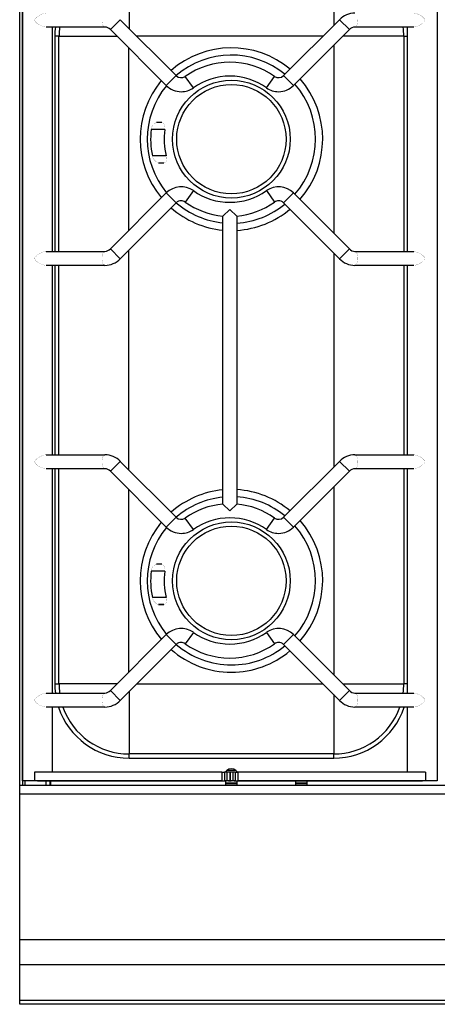
# Model space of a CAD drawing. Units: millimetres. Extents: x -174 to 1048, y 150 to 1223.
# Drawn here: x -163 to 135, y 150 to 852 of the extents above; entities that cross this region are included whole.
import ezdxf

# ---------------------------------------------------------------- set-up
doc = ezdxf.new("R2010")
doc.units = ezdxf.units.MM
doc.layers.add('CAP-CELTIC-2D', color=96, linetype='Continuous')

# ---------------------------------------------------------------- blocks, each defined once
blk = doc.blocks.new('A$Cfedb122a')
at = {"layer": 'CAP-CELTIC-2D'}
for p, q in [((2, -75.53), (2, -375.55)), ((2, -675.53), (2, -75.53)), ((298, -75.53), (298, -675.53)), ((78.05, -94.49), (78.05, -139)), ((224.05, -94.49), (224.05, -136.91)), ((64.75, -139.85), (71.82, -132.78)), ((71.82, -132.78), (111.7, -172.66)), ((188.3, -172.66), (228.18, -132.78)), ((235.25, -139.85), (228.18, -132.78)), ((60.76, -138.03), (18.87, -138.03)), ((23.3, -138.03), (23.3, -298.03)), ((60.76, -138.03), (60.74, -138.03)), ((104.63, -179.73), (64.75, -139.85)), ((235.25, -139.85), (195.37, -179.73)), ((281.13, -138.03), (239.24, -138.03)), ((276.7, -298.03), (276.7, -138.03)), ((25.05, -144.48), (25.05, -298.03)), ((28.05, -144.48), (25.05, -144.48)), ((28.05, -298.03), (28.05, -144.48)), ((28.05, -144.48), (69.38, -144.48)), ((83.32, -144.28), (216.68, -144.28)), ((274.04, -144.48), (230.62, -144.48)), ((274.04, -144.48), (276.7, -144.48)), ((274.04, -144.48), (274.04, -298.03)), ((77.85, -283.11), (77.85, -152.94)), ((224.25, -150.85), (224.25, -285.2)), ((104.63, -179.73), (111.7, -172.66)), ((123.93, -181.35), (118.13, -173.2)), ((176.07, -181.35), (181.87, -173.2)), ((195.37, -179.73), (188.3, -172.66)), ((101.43, -206.18), (97.74, -206.18)), ((103.53, -211.18), (93.85, -211.18)), ((104.52, -229.78), (94.67, -229.78)), ((99.09, -234.78), (102.89, -234.78)), ((64.75, -296.21), (104.63, -256.33)), ((104.63, -256.33), (111.7, -263.4)), ((123.93, -254.71), (118.13, -262.86)), ((176.07, -254.71), (181.87, -262.86)), ((195.37, -256.33), (188.3, -263.4)), ((195.37, -256.33), (235.25, -296.21)), ((111.7, -263.4), (71.82, -303.28)), ((228.18, -303.28), (188.3, -263.4)), ((150, -268.03), (145, -272.8)), ((145, -478.26), (145, -272.8)), ((145, -272.8), (145, -272.8)), ((155, -272.8), (150, -268.03)), ((155, -272.8), (155, -272.8)), ((155, -272.8), (155, -478.26)), ((18.87, -298.03), (60.76, -298.03)), ((64.75, -296.21), (71.82, -303.28)), ((77.85, -453.8), (77.85, -297.25)), ((224.25, -299.34), (224.25, -451.71)), ((235.25, -296.21), (228.18, -303.28)), ((239.24, -298.03), (281.13, -298.03)), ((60.76, -308.03), (18.87, -308.03)), ((23.3, -308.03), (23.3, -443.03)), ((25.05, -308.03), (25.05, -443.03)), ((28.05, -443.03), (28.05, -308.03)), ((281.13, -308.03), (239.24, -308.03)), ((274.04, -308.03), (274.04, -443.03)), ((276.7, -443.03), (276.7, -308.03)), ((2, -375.55), (2, -675.53)), ((18.87, -443.03), (60.76, -443.03)), ((64.75, -454.85), (71.82, -447.78)), ((71.82, -447.78), (111.7, -487.66)), ((188.3, -487.66), (228.18, -447.78)), ((235.25, -454.85), (228.18, -447.78)), ((239.24, -443.03), (281.13, -443.03)), ((60.76, -453.03), (18.87, -453.03)), ((23.3, -453.03), (23.3, -613.03)), ((25.05, -453.03), (25.05, -606.48)), ((28.05, -606.48), (28.05, -453.03)), ((60.76, -453.03), (60.74, -453.03)), ((104.63, -494.73), (64.75, -454.85)), ((235.25, -454.85), (195.37, -494.73)), ((281.13, -453.03), (239.24, -453.03)), ((274.04, -453.03), (274.04, -606.48)), ((276.7, -613.03), (276.7, -453.03)), ((77.85, -598.11), (77.85, -467.94)), ((224.25, -465.85), (224.25, -600.2)), ((145, -478.26), (150, -483.03)), ((145, -478.26), (145, -478.26)), ((150, -483.03), (155, -478.26)), ((155, -478.26), (155, -478.26)), ((104.63, -494.73), (111.7, -487.66)), ((123.93, -496.35), (118.13, -488.2)), ((176.07, -496.35), (181.87, -488.2)), ((195.37, -494.73), (188.3, -487.66)), ((103.53, -526.18), (93.85, -526.18)), ((101.43, -521.18), (97.74, -521.18)), ((101.5, -521.18), (97.74, -521.18)), ((104.52, -544.78), (94.67, -544.78)), ((99.09, -549.78), (102.89, -549.78)), ((102.89, -549.78), (99.09, -549.78)), ((64.75, -611.21), (104.63, -571.33)), ((104.63, -571.33), (111.7, -578.4)), ((123.93, -569.71), (118.13, -577.86)), ((176.07, -569.71), (181.87, -577.86)), ((195.37, -571.33), (188.3, -578.4)), ((195.37, -571.33), (235.25, -611.21)), ((111.7, -578.4), (71.82, -618.28)), ((228.18, -618.28), (188.3, -578.4)), ((25.05, -606.48), (28.05, -606.48)), ((69.48, -606.48), (28.05, -606.48)), ((216.58, -606.68), (83.42, -606.68)), ((230.52, -606.48), (274.04, -606.48)), ((276.7, -606.48), (274.04, -606.48)), ((18.87, -613.03), (60.76, -613.03)), ((64.75, -611.21), (71.82, -618.28)), ((78.05, -612.05), (78.05, -656.47)), ((224.05, -614.14), (224.05, -656.47)), ((235.25, -611.21), (228.18, -618.28)), ((239.24, -613.03), (281.13, -613.03)), ((60.76, -623.03), (18.87, -623.03)), ((23.3, -623.03), (23.3, -669.53)), ((281.13, -623.03), (239.24, -623.03)), ((276.7, -669.53), (276.7, -623.03)), ((224.05, -656.47), (78.05, -656.47)), ((78.05, -659.47), (78.05, -656.47)), ((78.05, -659.47), (224.05, -659.47)), ((224.05, -659.47), (224.05, -656.47)), ((10.48, -669.53), (10.48, -675.53)), ((144.22, -669.53), (10.48, -669.53)), ((144.22, -669.53), (144.22, -675.53)), ((144.22, -669.53), (146.14, -669.53)), ((146.14, -669.53), (146.14, -675.53)), ((147.91, -669.53), (146.14, -669.53)), ((147.86, -668.3), (146.63, -669.53)), ((147.86, -668.3), (146.63, -669.53)), ((147, -669.53), (147, -669.16)), ((149.84, -669.53), (147.91, -669.53)), ((147.91, -669.53), (147.91, -675.53)), ((154.13, -668.2), (147.96, -668.2)), ((150.16, -669.53), (149.84, -669.53)), ((149.84, -669.53), (149.84, -675.53)), ((152.09, -669.53), (150.16, -669.53)), ((150.16, -669.53), (150.16, -675.53)), ((152.09, -669.53), (152.09, -675.53)), ((153.86, -669.53), (152.09, -669.53)), ((153.86, -669.53), (153.86, -675.53)), ((153.86, -669.53), (155.78, -669.53)), ((155.46, -669.53), (154.23, -668.3)), ((155.46, -669.53), (154.23, -668.3)), ((155, -669.07), (155, -669.53)), ((155.78, -669.53), (155.78, -675.53)), ((289.52, -669.53), (155.78, -669.53)), ((289.52, -669.53), (289.52, -675.53)), ((800, -679), (0, -679)), ((2, -675.53), (2, -679)), ((10.48, -675.53), (2, -675.53)), ((12.65, -675.53), (2, -675.53)), ((4, -679), (4, -675.53)), ((144.22, -675.53), (10.48, -675.53)), ((12.65, -675.53), (146.5, -675.53)), ((19, -679), (19, -675.53)), ((21.69, -679), (21.69, -675.53)), ((22, -675.53), (22, -679)), ((144.22, -675.53), (146.14, -675.53)), ((147.91, -675.53), (146.14, -675.53)), ((146.5, -675.53), (147, -675.53)), ((149, -675.53), (147, -675.53)), ((147, -679), (147, -675.53)), ((155, -677.37), (147, -677.37)), ((147, -677.61), (155, -677.61)), ((149.84, -675.53), (147.91, -675.53)), ((149, -675.53), (151, -675.53)), ((150.16, -675.53), (149.84, -675.53)), ((152.09, -675.53), (150.16, -675.53)), ((153, -675.53), (151, -675.53)), ((153.86, -675.53), (152.09, -675.53)), ((153, -675.53), (153.5, -675.53)), ((153.5, -675.53), (287.35, -675.53)), ((153.86, -675.53), (155.78, -675.53)), ((155, -675.53), (155, -679)), ((289.52, -675.53), (155.78, -675.53)), ((197, -679), (197, -675.53)), ((205, -677.37), (197, -677.37)), ((197, -677.61), (205, -677.61)), ((205, -675.53), (205, -679)), ((298, -675.53), (287.35, -675.53)), ((298, -675.53), (289.52, -675.53)), ((0, -685), (800, -685)), ((1200, -789), (0, -789)), ((1200, -806.75), (0, -806.75)), ((1200, -832.25), (0, -832.25))]:
    blk.add_line(p, q, dxfattribs=at)
blk.add_lwpolyline([(0, 0), (1200, 0), (1200, -835), (0, -835)], close=True, dxfattribs=at)
at = {"layer": 'CAP-CELTIC-2D', "const_width": 0.1}
for points in [[(18.87, -128.03, 0.19133), (10.93, -132.37, 0.08876), (10.76, -132.88), (10.76, -133.03)], [(10.76, -133.03, 0.234511), (12.67, -135.45, 0.149792), (18.87, -138.03)], [(281.13, -128.03, -0.19133), (289.07, -132.37, -0.08876), (289.24, -132.88), (289.24, -133.03)], [(289.24, -133.03, -0.234511), (287.33, -135.45, -0.149792), (281.13, -138.03)], [(97.74, -206.18, 0.307259), (94.03, -210.22, 0.032399), (93.85, -211.18)], [(103.53, -211.18, 0.260256), (102.37, -206.45, 0.147319), (101.43, -206.18)], [(94.67, -229.78, 0.277766), (98.83, -234.76), (99.02, -234.78), (99.09, -234.78)], [(102.89, -234.78, 0.434549), (104.81, -232.06, 0.064738), (104.52, -229.78)], [(18.87, -298.03, 0.19133), (10.93, -302.37, 0.08876), (10.76, -302.88), (10.76, -303.03)], [(281.13, -298.03, -0.19133), (289.07, -302.37, -0.08876), (289.24, -302.88), (289.24, -303.03)], [(10.76, -303.03, 0.234511), (12.67, -305.45, 0.149792), (18.87, -308.03)], [(289.24, -303.03, -0.234511), (287.33, -305.45, -0.149792), (281.13, -308.03)], [(18.87, -443.03, 0.19133), (10.93, -447.37, 0.08876), (10.76, -447.88), (10.76, -448.03)], [(10.76, -448.03, 0.234511), (12.67, -450.45, 0.149792), (18.87, -453.03)], [(281.13, -443.03, -0.19133), (289.07, -447.37, -0.08876), (289.24, -447.88), (289.24, -448.03)], [(289.24, -448.03, -0.234511), (287.33, -450.45, -0.149792), (281.13, -453.03)], [(97.74, -521.18, 0.307259), (94.03, -525.22, 0.032399), (93.85, -526.18)], [(103.53, -526.18, 0.260256), (102.37, -521.45, 0.147319), (101.43, -521.18)], [(94.67, -544.78, 0.277766), (98.83, -549.76), (99.02, -549.78), (99.09, -549.78)], [(102.89, -549.78, 0.434549), (104.81, -547.06, 0.064738), (104.52, -544.78)], [(18.87, -613.03, 0.19133), (10.93, -617.37, 0.08876), (10.76, -617.88), (10.76, -618.03)], [(281.13, -613.03, -0.19133), (289.07, -617.37, -0.08876), (289.24, -617.88), (289.24, -618.03)], [(10.76, -618.03, 0.234511), (12.67, -620.45, 0.149792), (18.87, -623.03)], [(289.24, -618.03, -0.234511), (287.33, -620.45, -0.149792), (281.13, -623.03)]]:
    blk.add_lwpolyline(points, format="xyb", dxfattribs=at)
for points in [[(60.74, -138.03), (60.56, -138), (60.39, -137.94), (60.21, -137.84), (60.04, -137.71), (59.88, -137.54), (59.72, -137.34), (59.57, -137.1), (59.43, -136.83), (59.3, -136.54), (59.18, -136.21), (59.08, -135.87), (58.98, -135.5), (58.9, -135.11), (58.83, -134.71), (58.78, -134.29), (58.74, -133.87), (58.72, -133.44), (58.71, -133), (58.72, -132.57)], [(239.24, -138.03), (239.4, -138.01), (239.56, -137.97), (239.72, -137.89), (239.87, -137.78), (240.02, -137.65), (240.17, -137.48), (240.31, -137.29), (240.44, -137.07), (240.57, -136.83), (240.69, -136.56), (240.79, -136.27), (240.89, -135.97), (240.98, -135.64), (241.06, -135.3), (241.13, -134.94), (241.18, -134.57), (241.23, -134.19), (241.26, -133.81), (241.28, -133.42), (241.29, -133.03), (241.28, -132.64)], [(60.76, -298.03), (60.6, -298.04), (60.44, -298.09), (60.28, -298.17), (60.13, -298.27), (59.98, -298.41), (59.83, -298.57), (59.69, -298.76), (59.56, -298.98), (59.43, -299.23), (59.31, -299.49), (59.21, -299.78), (59.11, -300.09), (59.02, -300.42), (58.94, -300.76), (58.87, -301.11), (58.82, -301.48), (58.77, -301.86), (58.74, -302.25), (58.72, -302.64), (58.71, -303.03), (58.72, -303.42), (58.74, -303.81), (58.77, -304.19), (58.82, -304.57), (58.87, -304.94), (58.94, -305.3), (59.02, -305.64), (59.11, -305.97), (59.21, -306.27), (59.31, -306.56), (59.43, -306.83), (59.56, -307.07), (59.69, -307.29), (59.83, -307.48), (59.98, -307.65), (60.13, -307.78), (60.28, -307.89), (60.44, -307.97), (60.6, -308.01), (60.76, -308.03)], [(239.24, -298.03), (239.4, -298.04), (239.56, -298.09), (239.72, -298.17), (239.87, -298.27), (240.02, -298.41), (240.17, -298.57), (240.31, -298.76), (240.44, -298.98), (240.57, -299.23), (240.69, -299.49), (240.79, -299.78), (240.89, -300.09), (240.98, -300.42), (241.06, -300.76), (241.13, -301.11), (241.18, -301.48), (241.23, -301.86), (241.26, -302.25), (241.28, -302.64), (241.29, -303.03), (241.28, -303.42), (241.26, -303.81), (241.23, -304.19), (241.18, -304.57), (241.13, -304.94), (241.06, -305.3), (240.98, -305.64), (240.89, -305.97), (240.79, -306.27), (240.69, -306.56), (240.57, -306.83), (240.44, -307.07), (240.31, -307.29), (240.17, -307.48), (240.02, -307.65), (239.87, -307.78), (239.72, -307.89), (239.56, -307.97), (239.4, -308.01), (239.24, -308.03)], [(60.74, -453.03), (60.56, -453), (60.39, -452.94), (60.21, -452.84), (60.04, -452.71), (59.88, -452.54), (59.72, -452.34), (59.57, -452.1), (59.43, -451.83), (59.3, -451.54), (59.18, -451.21), (59.08, -450.87), (58.98, -450.5), (58.9, -450.11), (58.83, -449.71), (58.78, -449.29), (58.74, -448.87), (58.72, -448.44), (58.71, -448), (58.72, -447.57), (58.75, -447.14), (58.79, -446.71), (58.84, -446.3), (58.91, -445.9), (58.99, -445.51), (59.09, -445.15), (59.2, -444.8), (59.32, -444.48), (59.45, -444.19), (59.59, -443.93), (59.74, -443.69), (59.9, -443.49), (60.06, -443.33), (60.23, -443.2), (60.41, -443.1), (60.58, -443.05), (60.76, -443.03)], [(239.24, -453.03), (239.4, -453.01), (239.56, -452.97), (239.72, -452.89), (239.87, -452.78), (240.02, -452.65), (240.17, -452.48), (240.31, -452.29), (240.44, -452.07), (240.57, -451.83), (240.69, -451.56), (240.79, -451.27), (240.89, -450.97), (240.98, -450.64), (241.06, -450.3), (241.13, -449.94), (241.18, -449.57), (241.23, -449.19), (241.26, -448.81), (241.28, -448.42), (241.29, -448.03), (241.28, -447.64), (241.26, -447.25), (241.23, -446.86), (241.18, -446.48), (241.13, -446.11), (241.06, -445.76), (240.98, -445.42), (240.89, -445.09), (240.79, -444.78), (240.69, -444.49), (240.57, -444.23), (240.44, -443.98), (240.31, -443.76), (240.17, -443.57), (240.02, -443.41), (239.87, -443.27), (239.72, -443.17), (239.56, -443.09), (239.4, -443.04), (239.24, -443.03)], [(60.76, -613.03), (60.6, -613.04), (60.44, -613.09), (60.28, -613.17), (60.13, -613.27), (59.98, -613.41), (59.83, -613.57), (59.69, -613.76), (59.56, -613.98), (59.43, -614.23), (59.31, -614.49), (59.21, -614.78), (59.11, -615.09), (59.02, -615.42), (58.94, -615.76), (58.87, -616.11), (58.82, -616.48), (58.77, -616.86), (58.74, -617.25), (58.72, -617.64), (58.71, -618.03), (58.72, -618.42), (58.74, -618.81), (58.77, -619.19), (58.82, -619.57), (58.87, -619.94), (58.94, -620.3), (59.02, -620.64), (59.11, -620.97), (59.21, -621.27), (59.31, -621.56), (59.43, -621.83), (59.56, -622.07), (59.69, -622.29), (59.83, -622.48), (59.98, -622.65), (60.13, -622.78), (60.28, -622.89), (60.44, -622.97), (60.6, -623.01), (60.76, -623.03)], [(239.24, -613.03), (239.4, -613.04), (239.56, -613.09), (239.72, -613.17), (239.87, -613.27), (240.02, -613.41), (240.17, -613.57), (240.31, -613.76), (240.44, -613.98), (240.57, -614.23), (240.69, -614.49), (240.79, -614.78), (240.89, -615.09), (240.98, -615.42), (241.06, -615.76), (241.13, -616.11), (241.18, -616.48), (241.23, -616.86), (241.26, -617.25), (241.28, -617.64), (241.29, -618.03), (241.28, -618.42), (241.26, -618.81), (241.23, -619.19), (241.18, -619.57), (241.13, -619.94), (241.06, -620.3), (240.98, -620.64), (240.89, -620.97), (240.79, -621.27), (240.69, -621.56), (240.57, -621.83), (240.44, -622.07), (240.31, -622.29), (240.17, -622.48), (240.02, -622.65), (239.87, -622.78), (239.72, -622.89), (239.56, -622.97), (239.4, -623.01), (239.24, -623.03)]]:
    blk.add_lwpolyline(points, dxfattribs=at)
at = {"layer": 'CAP-CELTIC-2D'}
for centre, radius in [((151.05, -217.98), 42), ((151.05, -217.98), 39), ((151.05, -532.98), 42), ((151.05, -532.98), 39)]:
    blk.add_circle(centre, radius, dxfattribs=at)
for centre, radius, start, end in [((239.49, -143.87), 15.84, 90.92171, 135.5628), ((78.05, -144.48), 52.99, 173.00697, 180), ((78.05, -144.48), 49.99, 172.5851, 180), ((60.5, -143.88), 5.86, 43.49387, 87.42862), ((239.52, -143.91), 5.89, 92.71211, 136.36541), ((224.05, -144.48), 49.99, 0, 7.4149), ((224.05, -144.48), 52.99, 6.45312, 6.99303), ((151.05, -217.98), 65.16, 50.02256, 131.28097), ((151.05, -217.98), 60, 50.45592, 130.96048), ((150, -218.03), 55, 54.59407, 125.40593), ((115.24, -169.12), 5, 225, 305.40593), ((150, -218.03), 45, 90, 125.40593), ((150, -218.03), 45, 54.59407, 90), ((184.76, -169.12), 5, 234.59407, 315), ((151.05, -217.98), 65.16, 318.71903, 41.22056), ((151.05, -217.98), 65.16, 140.08308, 219.97744), ((151.05, -217.98), 60, 140.52103, 219.54543), ((115.24, -169.12), 15, 225, 270), ((115.24, -169.12), 15, 270, 305.40593), ((184.76, -169.12), 15, 234.59407, 270), ((184.76, -169.12), 15, 270, 315), ((151.05, -217.98), 60, 319.0395, 40.89487), ((151.05, -217.98), 57.6, 173.2201, 191.82137), ((151.05, -217.98), 48, 171.8557, 194.23109), ((115.24, -266.93), 15, 54.59407, 135), ((184.76, -266.93), 15, 45, 125.40593), ((150, -218.03), 45, 234.59407, 305.40593), ((115.24, -266.93), 5, 90, 135), ((151.05, -217.98), 60, 229.10587, 264.21744), ((115.24, -266.93), 5, 54.59407, 90), ((150, -218.03), 55, 234.59407, 264.78478), ((150, -218.03), 55, 275.21522, 305.40593), ((151.05, -217.98), 60, 273.77929, 309.47831), ((184.76, -266.93), 5, 90, 125.40593), ((184.76, -266.93), 5, 45, 90), ((151.05, -217.98), 65.16, 228.77944, 264.67689), ((151.05, -217.98), 65.16, 273.47952, 309.91692), ((60.48, -292.14), 5.89, 272.71211, 316.36541), ((239.5, -292.18), 5.86, 223.49387, 267.42862), ((60.51, -292.19), 15.84, 270.92171, 315.5628), ((239.47, -292.23), 15.8, 224.37446, 269.14103), ((60.53, -458.83), 15.8, 44.37446, 89.14103), ((239.49, -458.87), 15.84, 90.92171, 135.5628), ((60.5, -458.88), 5.86, 43.49387, 87.42862), ((239.52, -458.91), 5.89, 92.71211, 136.36541), ((151.05, -532.98), 65.16, 95.32311, 131.28097), ((151.05, -532.98), 65.16, 50.02257, 86.52048), ((151.05, -532.98), 60, 95.78256, 130.96048), ((151.05, -532.98), 60, 50.45592, 86.22071), ((150, -533.03), 55, 95.21522, 125.40593), ((150, -533.03), 55, 54.59407, 84.78478), ((151.05, -532.98), 65.16, 140.08308, 219.97743), ((115.24, -484.12), 5, 225, 305.40593), ((150, -533.03), 45, 90, 125.40593), ((150, -533.03), 45, 54.59407, 90), ((184.76, -484.12), 5, 234.59407, 315), ((151.05, -532.98), 65.16, 318.71903, 41.22056), ((151.05, -532.98), 60, 140.52103, 219.54543), ((115.24, -484.12), 15, 225, 270), ((115.24, -484.12), 15, 270, 305.40593), ((184.76, -484.12), 15, 234.59407, 270), ((184.76, -484.12), 15, 270, 315), ((151.05, -532.98), 60, 319.0395, 40.89487), ((151.05, -532.98), 57.6, 173.2201, 191.82137), ((151.05, -532.98), 48, 171.8557, 194.23109), ((115.24, -581.93), 15, 54.59407, 135), ((184.76, -581.93), 15, 45, 125.40593), ((150, -533.03), 45, 234.59407, 305.40593), ((151.05, -532.98), 65.16, 228.77944, 270), ((115.24, -581.93), 5, 90, 135), ((151.05, -532.98), 60, 229.10587, 270), ((115.24, -581.93), 5, 54.59407, 90), ((150, -533.03), 55, 234.59407, 270), ((150, -533.03), 55, 270, 305.40593), ((151.05, -532.98), 60, 270, 309.47831), ((184.76, -581.93), 5, 90, 125.40593), ((184.76, -581.93), 5, 45, 90), ((151.05, -532.98), 65.16, 270, 309.91692), ((78.05, -606.48), 52.99, 180, 187.09866), ((78.05, -606.48), 49.99, 180, 187.52697), ((224.05, -606.48), 49.99, 352.47303, 0), ((60.48, -607.14), 5.89, 272.71211, 316.36541), ((239.5, -607.18), 5.86, 223.49387, 267.42862), ((224.05, -606.48), 52.99, 352.90134, 353.54687), ((78.05, -606.48), 52.99, 198.19736, 270), ((78.05, -606.48), 49.99, 199.33122, 270), ((60.51, -607.19), 15.84, 270.92171, 315.5628), ((224.05, -606.48), 52.99, 270, 341.80264), ((224.05, -606.48), 49.99, 270, 340.66878), ((239.47, -607.23), 15.8, 224.37446, 269.14103), ((151.05, -671.48), 4.5, 45, 135)]:
    blk.add_arc(centre, radius, start, end, dxfattribs=at)
blk = doc.blocks.new('A$C81d6705a')
at = {"layer": 'CAP-CELTIC-2D'}
for p, q in [((2, 759.47), (2, 459.45)), ((2, 159.47), (2, 759.47)), ((298, 759.47), (298, 159.47)), ((78.05, 740.51), (78.05, 696)), ((224.05, 740.51), (224.05, 698.09)), ((64.75, 695.15), (71.82, 702.22)), ((71.82, 702.22), (111.7, 662.34)), ((188.3, 662.34), (228.18, 702.22)), ((235.25, 695.15), (228.18, 702.22)), ((60.76, 696.97), (18.87, 696.97)), ((23.3, 696.97), (23.3, 536.97)), ((60.76, 696.97), (60.74, 696.97)), ((281.13, 696.97), (239.24, 696.97)), ((276.7, 536.97), (276.7, 696.97)), ((25.05, 690.52), (25.05, 536.97)), ((28.05, 690.52), (25.05, 690.52)), ((28.05, 536.97), (28.05, 690.52)), ((28.05, 690.52), (69.38, 690.52)), ((104.63, 655.27), (64.75, 695.15)), ((83.32, 690.72), (216.68, 690.72)), ((235.25, 695.15), (195.37, 655.27)), ((274.04, 690.52), (230.62, 690.52)), ((274.04, 690.52), (276.7, 690.52)), ((274.04, 690.52), (274.04, 536.97)), ((77.85, 551.89), (77.85, 682.06)), ((224.25, 684.15), (224.25, 549.8)), ((104.63, 655.27), (111.7, 662.34)), ((123.93, 653.65), (118.13, 661.8)), ((176.07, 653.65), (181.87, 661.8)), ((195.37, 655.27), (188.3, 662.34)), ((101.43, 628.82), (97.74, 628.82)), ((103.53, 623.82), (93.85, 623.82)), ((104.52, 605.22), (94.67, 605.22)), ((99.09, 600.22), (102.89, 600.22)), ((64.75, 538.79), (104.63, 578.67)), ((104.63, 578.67), (111.7, 571.6)), ((123.93, 580.29), (118.13, 572.14)), ((176.07, 580.29), (181.87, 572.14)), ((195.37, 578.67), (188.3, 571.6)), ((195.37, 578.67), (235.25, 538.79)), ((111.7, 571.6), (71.82, 531.72)), ((228.18, 531.72), (188.3, 571.6)), ((150, 566.97), (145, 562.2)), ((145, 356.74), (145, 562.2)), ((145, 562.2), (145, 562.2)), ((155, 562.2), (150, 566.97)), ((155, 562.2), (155, 562.2)), ((155, 562.2), (155, 356.74)), ((18.87, 536.97), (60.76, 536.97)), ((64.75, 538.79), (71.82, 531.72)), ((77.85, 381.2), (77.85, 537.75)), ((224.25, 535.66), (224.25, 383.29)), ((235.25, 538.79), (228.18, 531.72)), ((239.24, 536.97), (281.13, 536.97)), ((60.76, 526.97), (18.87, 526.97)), ((23.3, 526.97), (23.3, 391.97)), ((25.05, 526.97), (25.05, 391.97)), ((28.05, 391.97), (28.05, 526.97)), ((281.13, 526.97), (239.24, 526.97)), ((274.04, 526.97), (274.04, 391.97)), ((276.7, 391.97), (276.7, 526.97)), ((2, 459.45), (2, 159.47)), ((18.87, 391.97), (60.76, 391.97)), ((64.75, 380.15), (71.82, 387.22)), ((71.82, 387.22), (111.7, 347.34)), ((188.3, 347.34), (228.18, 387.22)), ((235.25, 380.15), (228.18, 387.22)), ((239.24, 391.97), (281.13, 391.97)), ((60.76, 381.97), (18.87, 381.97)), ((23.3, 381.97), (23.3, 221.97)), ((25.05, 381.97), (25.05, 228.52)), ((28.05, 228.52), (28.05, 381.97)), ((60.76, 381.97), (60.74, 381.97)), ((104.63, 340.27), (64.75, 380.15)), ((235.25, 380.15), (195.37, 340.27)), ((281.13, 381.97), (239.24, 381.97)), ((274.04, 381.97), (274.04, 228.52)), ((276.7, 221.97), (276.7, 381.97)), ((77.85, 236.89), (77.85, 367.06)), ((224.25, 369.15), (224.25, 234.8)), ((145, 356.74), (150, 351.97)), ((145, 356.74), (145, 356.74)), ((150, 351.97), (155, 356.74)), ((155, 356.74), (155, 356.74)), ((104.63, 340.27), (111.7, 347.34)), ((123.93, 338.65), (118.13, 346.8)), ((176.07, 338.65), (181.87, 346.8)), ((195.37, 340.27), (188.3, 347.34)), ((101.43, 313.82), (97.74, 313.82)), ((101.5, 313.82), (97.74, 313.82)), ((103.53, 308.82), (93.85, 308.82)), ((104.52, 290.22), (94.67, 290.22)), ((99.09, 285.22), (102.89, 285.22)), ((102.89, 285.22), (99.09, 285.22)), ((64.75, 223.79), (104.63, 263.67)), ((104.63, 263.67), (111.7, 256.6)), ((123.93, 265.29), (118.13, 257.14)), ((176.07, 265.29), (181.87, 257.14)), ((195.37, 263.67), (188.3, 256.6)), ((195.37, 263.67), (235.25, 223.79)), ((111.7, 256.6), (71.82, 216.72)), ((228.18, 216.72), (188.3, 256.6)), ((25.05, 228.52), (28.05, 228.52)), ((69.48, 228.52), (28.05, 228.52)), ((216.58, 228.32), (83.42, 228.32)), ((230.52, 228.52), (274.04, 228.52)), ((276.7, 228.52), (274.04, 228.52)), ((18.87, 221.97), (60.76, 221.97)), ((64.75, 223.79), (71.82, 216.72)), ((78.05, 222.95), (78.05, 178.53)), ((224.05, 220.86), (224.05, 178.53)), ((235.25, 223.79), (228.18, 216.72)), ((239.24, 221.97), (281.13, 221.97)), ((60.76, 211.97), (18.87, 211.97)), ((23.3, 211.97), (23.3, 165.47)), ((281.13, 211.97), (239.24, 211.97)), ((276.7, 165.47), (276.7, 211.97)), ((224.05, 178.53), (78.05, 178.53)), ((78.05, 175.53), (78.05, 178.53)), ((224.05, 175.53), (224.05, 178.53)), ((78.05, 175.53), (224.05, 175.53)), ((10.48, 165.47), (10.48, 159.47)), ((144.22, 165.47), (10.48, 165.47)), ((144.22, 165.47), (144.22, 159.47)), ((144.22, 165.47), (146.14, 165.47)), ((146.14, 165.47), (146.14, 159.47)), ((147.91, 165.47), (146.14, 165.47)), ((147.86, 166.7), (146.63, 165.47)), ((147.86, 166.7), (146.63, 165.47)), ((147, 165.47), (147, 165.84)), ((149.84, 165.47), (147.91, 165.47)), ((147.91, 165.47), (147.91, 159.47)), ((154.13, 166.8), (147.96, 166.8)), ((150.16, 165.47), (149.84, 165.47)), ((149.84, 165.47), (149.84, 159.47)), ((152.09, 165.47), (150.16, 165.47)), ((150.16, 165.47), (150.16, 159.47)), ((152.09, 165.47), (152.09, 159.47)), ((153.86, 165.47), (152.09, 165.47)), ((153.86, 165.47), (153.86, 159.47)), ((153.86, 165.47), (155.78, 165.47)), ((155.46, 165.47), (154.23, 166.7)), ((155.46, 165.47), (154.23, 166.7)), ((155, 165.93), (155, 165.47)), ((155.78, 165.47), (155.78, 159.47)), ((289.52, 165.47), (155.78, 165.47)), ((289.52, 165.47), (289.52, 159.47)), ((800, 156), (0, 156)), ((2, 159.47), (2, 156)), ((10.48, 159.47), (2, 159.47)), ((12.65, 159.47), (2, 159.47)), ((4, 156), (4, 159.47)), ((144.22, 159.47), (10.48, 159.47)), ((12.65, 159.47), (146.5, 159.47)), ((19, 156), (19, 159.47)), ((21.69, 156), (21.69, 159.47)), ((22, 159.47), (22, 156)), ((144.22, 159.47), (146.14, 159.47)), ((147.91, 159.47), (146.14, 159.47)), ((146.5, 159.47), (147, 159.47)), ((149, 159.47), (147, 159.47)), ((147, 156), (147, 159.47)), ((155, 157.63), (147, 157.63)), ((147, 157.39), (155, 157.39)), ((149.84, 159.47), (147.91, 159.47)), ((149, 159.47), (151, 159.47)), ((150.16, 159.47), (149.84, 159.47)), ((152.09, 159.47), (150.16, 159.47)), ((153, 159.47), (151, 159.47)), ((153.86, 159.47), (152.09, 159.47)), ((153, 159.47), (153.5, 159.47)), ((153.5, 159.47), (287.35, 159.47)), ((153.86, 159.47), (155.78, 159.47)), ((155, 159.47), (155, 156)), ((289.52, 159.47), (155.78, 159.47)), ((197, 156), (197, 159.47)), ((205, 157.63), (197, 157.63)), ((197, 157.39), (205, 157.39)), ((205, 159.47), (205, 156)), ((298, 159.47), (287.35, 159.47)), ((298, 159.47), (289.52, 159.47)), ((0, 150), (800, 150)), ((1200, 46), (0, 46)), ((1200, 28.25), (0, 28.25)), ((1200, 2.75), (0, 2.75))]:
    blk.add_line(p, q, dxfattribs=at)
blk.add_lwpolyline([(0, 835), (1200, 835), (1200, 0), (0, 0)], close=True, dxfattribs=at)
at = {"layer": 'CAP-CELTIC-2D', "const_width": 0.1}
for points in [[(18.87, 706.97, 0.19133), (10.93, 702.63, 0.08876), (10.76, 702.12), (10.76, 701.97)], [(281.13, 706.97, -0.19133), (289.07, 702.63, -0.08876), (289.24, 702.12), (289.24, 701.97)], [(10.76, 701.97, 0.234511), (12.67, 699.55, 0.149792), (18.87, 696.97)], [(289.24, 701.97, -0.234511), (287.33, 699.55, -0.149792), (281.13, 696.97)], [(97.74, 628.82, 0.307259), (94.03, 624.78, 0.032399), (93.85, 623.82)], [(103.53, 623.82, 0.260256), (102.37, 628.55, 0.147319), (101.43, 628.82)], [(94.67, 605.22, 0.277766), (98.83, 600.24), (99.02, 600.22), (99.09, 600.22)], [(102.89, 600.22, 0.434549), (104.81, 602.94, 0.064738), (104.52, 605.22)], [(18.87, 536.97, 0.19133), (10.93, 532.63, 0.08876), (10.76, 532.12), (10.76, 531.97)], [(281.13, 536.97, -0.19133), (289.07, 532.63, -0.08876), (289.24, 532.12), (289.24, 531.97)], [(10.76, 531.97, 0.234511), (12.67, 529.55, 0.149792), (18.87, 526.97)], [(289.24, 531.97, -0.234511), (287.33, 529.55, -0.149792), (281.13, 526.97)], [(18.87, 391.97, 0.19133), (10.93, 387.63, 0.08876), (10.76, 387.12), (10.76, 386.97)], [(10.76, 386.97, 0.234511), (12.67, 384.55, 0.149792), (18.87, 381.97)], [(281.13, 391.97, -0.19133), (289.07, 387.63, -0.08876), (289.24, 387.12), (289.24, 386.97)], [(289.24, 386.97, -0.234511), (287.33, 384.55, -0.149792), (281.13, 381.97)], [(97.74, 313.82, 0.307259), (94.03, 309.78, 0.032399), (93.85, 308.82)], [(103.53, 308.82, 0.260256), (102.37, 313.55, 0.147319), (101.43, 313.82)], [(94.67, 290.22, 0.277766), (98.83, 285.24), (99.02, 285.22), (99.09, 285.22)], [(102.89, 285.22, 0.434549), (104.81, 287.94, 0.064738), (104.52, 290.22)], [(18.87, 221.97, 0.19133), (10.93, 217.63, 0.08876), (10.76, 217.12), (10.76, 216.97)], [(281.13, 221.97, -0.19133), (289.07, 217.63, -0.08876), (289.24, 217.12), (289.24, 216.97)], [(10.76, 216.97, 0.234511), (12.67, 214.55, 0.149792), (18.87, 211.97)], [(289.24, 216.97, -0.234511), (287.33, 214.55, -0.149792), (281.13, 211.97)]]:
    blk.add_lwpolyline(points, format="xyb", dxfattribs=at)
for points in [[(60.74, 696.97), (60.56, 697), (60.39, 697.06), (60.21, 697.16), (60.04, 697.29), (59.88, 697.46), (59.72, 697.66), (59.57, 697.9), (59.43, 698.17), (59.3, 698.46), (59.18, 698.79), (59.08, 699.13), (58.98, 699.5), (58.9, 699.89), (58.83, 700.29), (58.78, 700.71), (58.74, 701.13), (58.72, 701.56), (58.71, 702), (58.72, 702.43)], [(239.24, 696.97), (239.4, 696.99), (239.56, 697.03), (239.72, 697.11), (239.87, 697.22), (240.02, 697.35), (240.17, 697.52), (240.31, 697.71), (240.44, 697.93), (240.57, 698.17), (240.69, 698.44), (240.79, 698.73), (240.89, 699.03), (240.98, 699.36), (241.06, 699.7), (241.13, 700.06), (241.18, 700.43), (241.23, 700.81), (241.26, 701.19), (241.28, 701.58), (241.29, 701.97), (241.28, 702.36)], [(60.76, 536.97), (60.6, 536.96), (60.44, 536.91), (60.28, 536.83), (60.13, 536.73), (59.98, 536.59), (59.83, 536.43), (59.69, 536.24), (59.56, 536.02), (59.43, 535.77), (59.31, 535.51), (59.21, 535.22), (59.11, 534.91), (59.02, 534.58), (58.94, 534.24), (58.87, 533.89), (58.82, 533.52), (58.77, 533.14), (58.74, 532.75), (58.72, 532.36), (58.71, 531.97), (58.72, 531.58), (58.74, 531.19), (58.77, 530.81), (58.82, 530.43), (58.87, 530.06), (58.94, 529.7), (59.02, 529.36), (59.11, 529.03), (59.21, 528.73), (59.31, 528.44), (59.43, 528.17), (59.56, 527.93), (59.69, 527.71), (59.83, 527.52), (59.98, 527.35), (60.13, 527.22), (60.28, 527.11), (60.44, 527.03), (60.6, 526.99), (60.76, 526.97)], [(239.24, 536.97), (239.4, 536.96), (239.56, 536.91), (239.72, 536.83), (239.87, 536.73), (240.02, 536.59), (240.17, 536.43), (240.31, 536.24), (240.44, 536.02), (240.57, 535.77), (240.69, 535.51), (240.79, 535.22), (240.89, 534.91), (240.98, 534.58), (241.06, 534.24), (241.13, 533.89), (241.18, 533.52), (241.23, 533.14), (241.26, 532.75), (241.28, 532.36), (241.29, 531.97), (241.28, 531.58), (241.26, 531.19), (241.23, 530.81), (241.18, 530.43), (241.13, 530.06), (241.06, 529.7), (240.98, 529.36), (240.89, 529.03), (240.79, 528.73), (240.69, 528.44), (240.57, 528.17), (240.44, 527.93), (240.31, 527.71), (240.17, 527.52), (240.02, 527.35), (239.87, 527.22), (239.72, 527.11), (239.56, 527.03), (239.4, 526.99), (239.24, 526.97)], [(60.74, 381.97), (60.56, 382), (60.39, 382.06), (60.21, 382.16), (60.04, 382.29), (59.88, 382.46), (59.72, 382.66), (59.57, 382.9), (59.43, 383.17), (59.3, 383.46), (59.18, 383.79), (59.08, 384.13), (58.98, 384.5), (58.9, 384.89), (58.83, 385.29), (58.78, 385.71), (58.74, 386.13), (58.72, 386.56), (58.71, 387), (58.72, 387.43), (58.75, 387.86), (58.79, 388.29), (58.84, 388.7), (58.91, 389.1), (58.99, 389.49), (59.09, 389.85), (59.2, 390.2), (59.32, 390.52), (59.45, 390.81), (59.59, 391.07), (59.74, 391.31), (59.9, 391.51), (60.06, 391.67), (60.23, 391.8), (60.41, 391.9), (60.58, 391.95), (60.76, 391.97)], [(239.24, 381.97), (239.4, 381.99), (239.56, 382.03), (239.72, 382.11), (239.87, 382.22), (240.02, 382.35), (240.17, 382.52), (240.31, 382.71), (240.44, 382.93), (240.57, 383.17), (240.69, 383.44), (240.79, 383.73), (240.89, 384.03), (240.98, 384.36), (241.06, 384.7), (241.13, 385.06), (241.18, 385.43), (241.23, 385.81), (241.26, 386.19), (241.28, 386.58), (241.29, 386.97), (241.28, 387.36), (241.26, 387.75), (241.23, 388.14), (241.18, 388.52), (241.13, 388.89), (241.06, 389.24), (240.98, 389.58), (240.89, 389.91), (240.79, 390.22), (240.69, 390.51), (240.57, 390.77), (240.44, 391.02), (240.31, 391.24), (240.17, 391.43), (240.02, 391.59), (239.87, 391.73), (239.72, 391.83), (239.56, 391.91), (239.4, 391.96), (239.24, 391.97)], [(60.76, 221.97), (60.6, 221.96), (60.44, 221.91), (60.28, 221.83), (60.13, 221.73), (59.98, 221.59), (59.83, 221.43), (59.69, 221.24), (59.56, 221.02), (59.43, 220.77), (59.31, 220.51), (59.21, 220.22), (59.11, 219.91), (59.02, 219.58), (58.94, 219.24), (58.87, 218.89), (58.82, 218.52), (58.77, 218.14), (58.74, 217.75), (58.72, 217.36), (58.71, 216.97), (58.72, 216.58), (58.74, 216.19), (58.77, 215.81), (58.82, 215.43), (58.87, 215.06), (58.94, 214.7), (59.02, 214.36), (59.11, 214.03), (59.21, 213.73), (59.31, 213.44), (59.43, 213.17), (59.56, 212.93), (59.69, 212.71), (59.83, 212.52), (59.98, 212.35), (60.13, 212.22), (60.28, 212.11), (60.44, 212.03), (60.6, 211.99), (60.76, 211.97)], [(239.24, 221.97), (239.4, 221.96), (239.56, 221.91), (239.72, 221.83), (239.87, 221.73), (240.02, 221.59), (240.17, 221.43), (240.31, 221.24), (240.44, 221.02), (240.57, 220.77), (240.69, 220.51), (240.79, 220.22), (240.89, 219.91), (240.98, 219.58), (241.06, 219.24), (241.13, 218.89), (241.18, 218.52), (241.23, 218.14), (241.26, 217.75), (241.28, 217.36), (241.29, 216.97), (241.28, 216.58), (241.26, 216.19), (241.23, 215.81), (241.18, 215.43), (241.13, 215.06), (241.06, 214.7), (240.98, 214.36), (240.89, 214.03), (240.79, 213.73), (240.69, 213.44), (240.57, 213.17), (240.44, 212.93), (240.31, 212.71), (240.17, 212.52), (240.02, 212.35), (239.87, 212.22), (239.72, 212.11), (239.56, 212.03), (239.4, 211.99), (239.24, 211.97)]]:
    blk.add_lwpolyline(points, dxfattribs=at)
at = {"layer": 'CAP-CELTIC-2D'}
for centre, radius in [((151.05, 617.02), 42), ((151.05, 617.02), 39), ((151.05, 302.02), 42), ((151.05, 302.02), 39)]:
    blk.add_circle(centre, radius, dxfattribs=at)
for centre, radius, start, end in [((239.49, 691.13), 15.84, 90.92171, 135.5628), ((78.05, 690.52), 52.99, 173.00697, 180), ((78.05, 690.52), 49.99, 172.5851, 180), ((60.5, 691.12), 5.86, 43.49387, 87.42862), ((239.52, 691.09), 5.89, 92.71211, 136.36541), ((224.05, 690.52), 49.99, 0, 7.4149), ((224.05, 690.52), 52.99, 6.45312, 6.99303), ((151.05, 617.02), 65.16, 50.02256, 131.28097), ((151.05, 617.02), 60, 50.45592, 130.96048), ((150, 616.97), 55, 54.59407, 125.40593), ((115.24, 665.88), 5, 225, 305.40593), ((150, 616.97), 45, 90, 125.40593), ((150, 616.97), 45, 54.59407, 90), ((184.76, 665.88), 5, 234.59407, 315), ((151.05, 617.02), 65.16, 140.08308, 219.97744), ((151.05, 617.02), 60, 140.52103, 219.54543), ((115.24, 665.88), 15, 225, 270), ((115.24, 665.88), 15, 270, 305.40593), ((184.76, 665.88), 15, 234.59407, 270), ((184.76, 665.88), 15, 270, 315), ((151.05, 617.02), 60, 319.0395, 40.89487), ((151.05, 617.02), 65.16, 318.71903, 41.22056), ((151.05, 617.02), 57.6, 173.2201, 191.82137), ((151.05, 617.02), 48, 171.8557, 194.23109), ((115.24, 568.07), 15, 54.59407, 135), ((184.76, 568.07), 15, 45, 125.40593), ((150, 616.97), 45, 234.59407, 305.40593), ((115.24, 568.07), 5, 90, 135), ((151.05, 617.02), 60, 229.10587, 264.21744), ((115.24, 568.07), 5, 54.59407, 90), ((150, 616.97), 55, 234.59407, 264.78478), ((150, 616.97), 55, 275.21522, 305.40593), ((151.05, 617.02), 60, 273.77929, 309.47831), ((184.76, 568.07), 5, 90, 125.40593), ((184.76, 568.07), 5, 45, 90), ((151.05, 617.02), 65.16, 228.77944, 264.67689), ((151.05, 617.02), 65.16, 273.47952, 309.91692), ((60.48, 542.86), 5.89, 272.71211, 316.36541), ((239.5, 542.82), 5.86, 223.49387, 267.42862), ((60.51, 542.81), 15.84, 270.92171, 315.5628), ((239.47, 542.77), 15.8, 224.37446, 269.14103), ((60.53, 376.17), 15.8, 44.37446, 89.14103), ((239.49, 376.13), 15.84, 90.92171, 135.5628), ((60.5, 376.12), 5.86, 43.49387, 87.42862), ((239.52, 376.09), 5.89, 92.71211, 136.36541), ((151.05, 302.02), 65.16, 95.32311, 131.28097), ((151.05, 302.02), 65.16, 50.02257, 86.52048), ((151.05, 302.02), 60, 95.78256, 130.96048), ((151.05, 302.02), 60, 50.45592, 86.22071), ((150, 301.97), 55, 95.21522, 125.40593), ((150, 301.97), 55, 54.59407, 84.78478), ((115.24, 350.88), 5, 225, 305.40593), ((150, 301.97), 45, 90, 125.40593), ((150, 301.97), 45, 54.59407, 90), ((184.76, 350.88), 5, 234.59407, 315), ((151.05, 302.02), 65.16, 318.71903, 41.22056), ((151.05, 302.02), 65.16, 140.08308, 219.97743), ((151.05, 302.02), 60, 140.52103, 219.54543), ((115.24, 350.88), 15, 225, 270), ((115.24, 350.88), 15, 270, 305.40593), ((184.76, 350.88), 15, 234.59407, 270), ((184.76, 350.88), 15, 270, 315), ((151.05, 302.02), 60, 319.0395, 40.89487), ((151.05, 302.02), 57.6, 173.2201, 191.82137), ((151.05, 302.02), 48, 171.8557, 194.23109), ((115.24, 253.07), 15, 54.59407, 135), ((184.76, 253.07), 15, 45, 125.40593), ((150, 301.97), 45, 234.59407, 305.40593), ((151.05, 302.02), 65.16, 228.77944, 270), ((115.24, 253.07), 5, 90, 135), ((151.05, 302.02), 60, 229.10587, 270), ((115.24, 253.07), 5, 54.59407, 90), ((150, 301.97), 55, 234.59407, 270), ((150, 301.97), 55, 270, 305.40593), ((151.05, 302.02), 60, 270, 309.47831), ((184.76, 253.07), 5, 90, 125.40593), ((184.76, 253.07), 5, 45, 90), ((151.05, 302.02), 65.16, 270, 309.91692), ((78.05, 228.52), 52.99, 180, 187.09866), ((78.05, 228.52), 49.99, 180, 187.52697), ((224.05, 228.52), 49.99, 352.47303, 0), ((60.48, 227.86), 5.89, 272.71211, 316.36541), ((239.5, 227.82), 5.86, 223.49387, 267.42862), ((224.05, 228.52), 52.99, 352.90134, 353.54687), ((78.05, 228.52), 52.99, 198.19736, 270), ((78.05, 228.52), 49.99, 199.33122, 270), ((60.51, 227.81), 15.84, 270.92171, 315.5628), ((224.05, 228.52), 52.99, 270, 341.80264), ((224.05, 228.52), 49.99, 270, 340.66878), ((239.47, 227.77), 15.8, 224.37446, 269.14103), ((151.05, 163.52), 4.5, 45, 135)]:
    blk.add_arc(centre, radius, start, end, dxfattribs=at)

msp = doc.modelspace()

# ---------------------------------------------------------------- block references
for name, p in [('A$Cfedb122a', (-162.75, 985.22)), ('A$C81d6705a', (-162.75, 150.22))]:
    msp.add_blockref(name, p)

doc.saveas('drawing.dxf')
